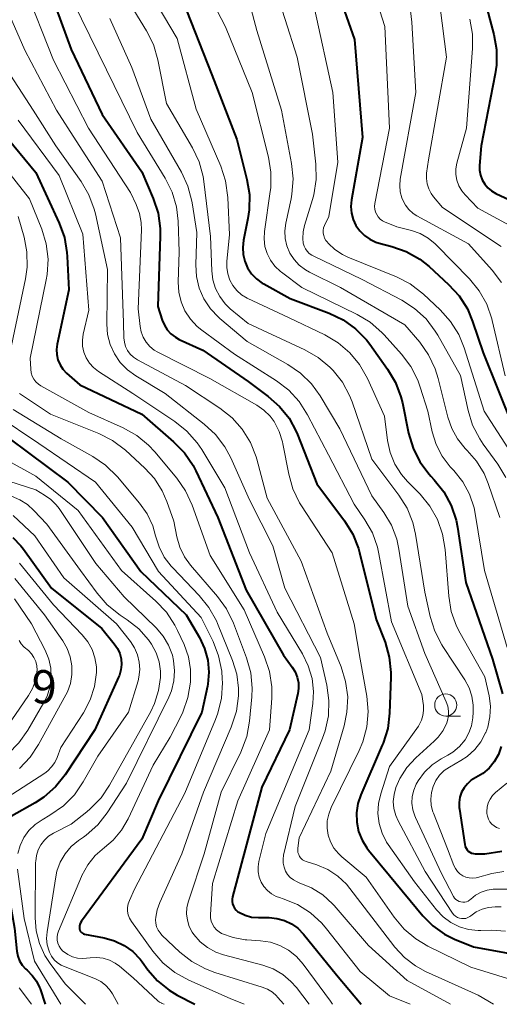
# Model space of a CAD drawing. Units: metres. Extents: x -72000 to -70000, y 19500 to 21000.
# Drawn here: x -71139 to -71085, y 19500 to 19611 of the extents above; entities that cross this region are included whole.
import ezdxf

# ---------------------------------------------------------------- set-up
doc = ezdxf.new("R2010")
doc.units = ezdxf.units.M
for name, color, linetype, lineweight in [('633100_広葉樹林', 7, 'Continuous', 13), ('710100_等高線(計曲線)', 7, 'Continuous', 40), ('710200_等高線(主曲線)', 7, 'Continuous', 13), ('731200_図化機測定による標高点', 7, 'Continuous', 40)]:
    doc.layers.add(name, color=color, linetype=linetype, lineweight=lineweight)
doc.styles.add('Style-WORKING', font='MS Gothic.ttf')

msp = doc.modelspace()

# ---------------------------------------------------------------- linework, layer by layer
at = {"layer": '633100_広葉樹林', "linetype": 'Continuous', "lineweight": 13}
msp.add_line((-71090.64, 19532.56), (-71088.97, 19532.56), dxfattribs=at)
msp.add_circle((-71090.64, 19533.81), 1.25, dxfattribs=at)
at = {"layer": '710100_等高線(計曲線)', "linetype": 'Continuous', "lineweight": 40, "flags": 128}
for points, elevation in [([(-71149.78, 19617), (-71146.58, 19611), (-71145, 19606.3), (-71142.01, 19599.99), (-71137, 19593.96), (-71134.36, 19588.27), (-71133.77, 19586.63), (-71133.47, 19584.92), (-71133.44, 19584.49), (-71133.28, 19580.72), (-71134.58, 19574.59), (-71134.66, 19573.99), (-71134.63, 19573.4), (-71134.49, 19572.81), (-71134.26, 19572.26), (-71133.93, 19571.76), (-71133.51, 19571.31)], 480), ([(-71135.25, 19614.08), (-71133, 19607.86), (-71129.49, 19600.51), (-71125, 19594.06), (-71123.71, 19591.03), (-71123.17, 19589.37), (-71122.93, 19587.65), (-71122.92, 19586.8), (-71123.18, 19578.82), (-71122.7, 19577.3), (-71122.46, 19576.72), (-71122.13, 19576.2), (-71121.71, 19575.74), (-71121.21, 19575.36), (-71120.77, 19575.12), (-71118.1, 19573.9), (-71113, 19570.35), (-71110.72, 19568.68), (-71109.43, 19567.55), (-71108.36, 19566.21), (-71107.54, 19564.71), (-71107.4, 19564.37), (-71105.2, 19558.8), (-71102.08, 19554.61), (-71101.16, 19553.12), (-71100.52, 19551.5), (-71100.4, 19551.06)], 470), ([(-71103, 19614.79), (-71100.97, 19609), (-71100.06, 19597.94), (-71101.3, 19590.88), (-71101.36, 19590.14), (-71101.3, 19589.4), (-71101.1, 19588.67), (-71100.79, 19588), (-71100.36, 19587.39), (-71099.83, 19586.86), (-71099.22, 19586.43), (-71098.54, 19586.12), (-71098.17, 19586), (-71096.74, 19585.63), (-71095.1, 19585.04), (-71093.59, 19584.18), (-71092.53, 19583.34), (-71090.32, 19581.31), (-71089.14, 19580.03)], 450), ([(-71120.43, 19613.57), (-71117.11, 19605), (-71114.28, 19597.72), (-71113.13, 19593.2), (-71112.85, 19591.48), (-71112.88, 19589.74), (-71113.02, 19588.78), (-71113.52, 19586.32), (-71113.6, 19585.52), (-71113.55, 19584.72), (-71113.36, 19583.94), (-71113.04, 19583.21), (-71112.6, 19582.54), (-71112.05, 19581.96), (-71111.4, 19581.48), (-71111.21, 19581.38), (-71108.25, 19579.75), (-71103.82, 19578.08), (-71102.25, 19577.33), (-71100.84, 19576.31), (-71099.62, 19575.07), (-71099.24, 19574.57), (-71097.22, 19571.76), (-71096.33, 19570.26), (-71095.71, 19568.63), (-71095.54, 19567.94), (-71094.84, 19564.52), (-71094.34, 19562.85), (-71093.56, 19561.29), (-71092.52, 19559.89), (-71092.32, 19559.67), (-71091.94, 19559.27)], 460), ([(-71086.3, 19613.7), (-71085.21, 19609.58), (-71084.92, 19607.86), (-71084.92, 19606.12), (-71085.06, 19605.13)], 440), ([(-71085.06, 19605.13), (-71086.64, 19597), (-71086.82, 19594.78), (-71086.82, 19594.23), (-71086.72, 19593.68), (-71086.52, 19593.15), (-71086.24, 19592.67), (-71085.88, 19592.25), (-71085.45, 19591.89), (-71084.98, 19591.62), (-71080.48, 19589.52)], 440), ([(-71089.14, 19580.03), (-71088.2, 19578.56), (-71087.6, 19577.14), (-71086.4, 19573.6), (-71083, 19565.15)], 450), ([(-71133.51, 19571.31), (-71132.02, 19569.98), (-71125, 19566.66), (-71121.42, 19563.56), (-71120.2, 19562.31), (-71119.22, 19560.87), (-71118.91, 19560.28), (-71116.41, 19555), (-71113.21, 19546.79), (-71109, 19539.45), (-71108, 19538.09), (-71107.67, 19537.55), (-71107.43, 19536.95), (-71107.3, 19536.32), (-71107.29, 19535.68), (-71107.37, 19535.1), (-71108.3, 19531), (-71111.45, 19524.55), (-71114.75, 19512.16), (-71114.8, 19511.89), (-71114.8, 19511.61), (-71114.75, 19511.34), (-71114.66, 19511.09), (-71114.52, 19510.85), (-71114.35, 19510.64), (-71114.14, 19510.46), (-71114.03, 19510.4), (-71113.33, 19510.07), (-71112.59, 19509.86), (-71111.8, 19509.79), (-71110.61, 19509.79), (-71109.74, 19509.71), (-71108.89, 19509.48), (-71108.1, 19509.11), (-71107.38, 19508.6), (-71106.72, 19507.92), (-71103, 19503.33), (-71100.22, 19500)], 480), ([(-71140.03, 19563.97), (-71133.37, 19559), (-71129.44, 19555), (-71125.11, 19548.89), (-71119.98, 19544.02), (-71118.49, 19541.44), (-71117.91, 19540.2), (-71117.56, 19538.88), (-71117.44, 19537.52), (-71117.56, 19536.16), (-71117.6, 19535.94)], 490), ([(-71091.94, 19559.27), (-71090.86, 19557.9), (-71090.03, 19556.36), (-71089.48, 19554.71), (-71089.33, 19553.92), (-71088.36, 19547.64), (-71085.35, 19539), (-71084.24, 19535.08)], 460), ([(-71139.58, 19552.73), (-71138.68, 19551.79), (-71138.4, 19551.43), (-71135.23, 19547), (-71129.54, 19542.46), (-71128.12, 19540.73), (-71127.77, 19540.21), (-71127.51, 19539.64), (-71127.36, 19539.03), (-71127.31, 19538.4), (-71127.37, 19537.77), (-71127.54, 19537.17), (-71127.63, 19536.96), (-71130.32, 19531), (-71133.69, 19525.93), (-71134.77, 19524.57)], 500), ([(-71100.4, 19551.06), (-71098.51, 19543.49), (-71097.51, 19540.9), (-71097.03, 19539.22), (-71096.85, 19537.49), (-71096.85, 19536.97), (-71096.99, 19532.9), (-71097.2, 19531.17), (-71097.71, 19529.5), (-71097.82, 19529.26), (-71100.24, 19523.68), (-71100.58, 19522.68), (-71100.73, 19521.64), (-71100.71, 19520.58), (-71100.49, 19519.54), (-71100.11, 19518.56), (-71099.56, 19517.66), (-71099.36, 19517.41), (-71097, 19514.54), (-71093.23, 19510), (-71092.1, 19508.86), (-71090.79, 19507.93), (-71089.64, 19507.36), (-71087.51, 19506.49), (-71077, 19504.57)], 470), ([(-71117.6, 19535.94), (-71118.21, 19533), (-71123.16, 19523), (-71125, 19518.65), (-71131.83, 19509.4), (-71131.94, 19509.22), (-71132.01, 19509.03), (-71132.05, 19508.83), (-71132.06, 19508.62), (-71132.05, 19508.51), (-71132.02, 19508.4), (-71131.97, 19508.28), (-71131.9, 19508.18), (-71131.82, 19508.1), (-71131.72, 19508.02), (-71131.61, 19507.97), (-71131.49, 19507.93), (-71129.27, 19507.51), (-71128.11, 19507.19), (-71127.02, 19506.66), (-71126.04, 19505.95), (-71125.2, 19505.09), (-71124.96, 19504.78), (-71124.32, 19503.9), (-71123.22, 19502.64), (-71121.92, 19501.59), (-71121.01, 19501.04), (-71119.03, 19500)], 490), ([(-71084.38, 19529.12), (-71084.69, 19528.23), (-71085.15, 19527.41), (-71085.75, 19526.69), (-71086.46, 19526.08), (-71087.24, 19525.61), (-71087.75, 19525.31), (-71088.19, 19524.92), (-71088.56, 19524.46), (-71088.85, 19523.95), (-71089.04, 19523.39), (-71089.13, 19522.81), (-71089.12, 19522.22), (-71089.1, 19522.06), (-71088.49, 19518.04), (-71088.44, 19517.84), (-71088.35, 19517.64), (-71088.23, 19517.46), (-71088.09, 19517.31), (-71087.91, 19517.18), (-71087.72, 19517.08), (-71087.52, 19517.02), (-71087.3, 19517), (-71087.28, 19517), (-71086.22, 19517), (-71084.3, 19517.31)], 460), ([(-71134.77, 19524.57), (-71136.08, 19523.42), (-71137.06, 19522.78), (-71139.75, 19521.25), (-71140.1, 19521), (-71140.41, 19520.7), (-71140.66, 19520.34), (-71140.85, 19519.95), (-71140.96, 19519.54), (-71141, 19519.09), (-71141, 19517.65), (-71139.4, 19508.6), (-71139.13, 19505.99), (-71139.03, 19505.44), (-71138.83, 19504.92), (-71138.55, 19504.44), (-71138.18, 19504.02), (-71137.97, 19503.84), (-71137.4, 19503.27), (-71136.92, 19502.62), (-71136.57, 19501.89), (-71136.52, 19501.75), (-71135.92, 19500)], 500)]:
    msp.add_lwpolyline(points, dxfattribs=dict(at, elevation=elevation))
at = {"layer": '710200_等高線(主曲線)', "linetype": 'Continuous', "lineweight": 13, "flags": 128}
for points, elevation in [([(-71114.37, 19619), (-71111.99, 19610.01), (-71109.23, 19601)], 456), ([(-71125.41, 19616.59), (-71121, 19609.11), (-71118.88, 19601.12), (-71116.09, 19594.68), (-71115.54, 19593.03), (-71115.28, 19591.17), (-71115.08, 19586.92), (-71115.4, 19583.96), (-71115.41, 19583.24), (-71115.3, 19582.52), (-71115.07, 19581.83), (-71114.72, 19581.2), (-71114.26, 19580.63), (-71113.72, 19580.15), (-71113.09, 19579.78), (-71113.02, 19579.74), (-71108.41, 19577.59), (-71104.31, 19575.64), (-71102.81, 19574.75), (-71101.48, 19573.62), (-71100.38, 19572.27), (-71099.5, 19570.71), (-71097.57, 19566.43), (-71097.23, 19563.71), (-71096.94, 19562.34), (-71096.41, 19561.04), (-71095.66, 19559.85), (-71094.97, 19559.05), (-71093.55, 19557.62), (-71092.44, 19556.28), (-71091.58, 19554.77), (-71090.99, 19553.13), (-71090.7, 19551.37), (-71090.29, 19546.1), (-71090.01, 19544.38), (-71089.43, 19542.74), (-71089.02, 19541.94), (-71086.22, 19537), (-71085.75, 19534.86), (-71085.59, 19533.68), (-71085.64, 19532.48), (-71085.9, 19531.31), (-71086.12, 19530.71), (-71086.14, 19530.68), (-71086.67, 19529.67), (-71087.36, 19528.77), (-71088.21, 19528.01), (-71088.93, 19527.53), (-71090.2, 19526.81), (-71090.81, 19526.4), (-71091.33, 19525.88), (-71091.76, 19525.29), (-71092.07, 19524.62), (-71092.27, 19523.92), (-71092.34, 19523.18), (-71092.28, 19522.45)], 462), ([(-71119, 19617.15), (-71115.55, 19610.45), (-71112.53, 19603), (-71110.69, 19595.72), (-71110.41, 19594), (-71110.43, 19592.25), (-71110.48, 19591.84), (-71111.14, 19587.31), (-71111.18, 19586.47), (-71111.08, 19585.63), (-71110.84, 19584.82), (-71110.46, 19584.06), (-71109.95, 19583.39), (-71109.33, 19582.81), (-71109.23, 19582.73), (-71106.91, 19581), (-71100.66, 19577.95), (-71099.17, 19577.05), (-71097.85, 19575.91), (-71097.61, 19575.64), (-71095.63, 19573.45), (-71094.59, 19572.05), (-71093.8, 19570.5), (-71093.53, 19569.74), (-71092.67, 19567), (-71092.16, 19564.67), (-71091.72, 19563.25), (-71091.03, 19561.92), (-71090.13, 19560.73), (-71090.02, 19560.61), (-71089.71, 19560.29), (-71088.71, 19559.03), (-71087.94, 19557.62), (-71087.44, 19556.09), (-71087.31, 19555.44), (-71086.25, 19549), (-71083.7, 19540.3)], 458), ([(-71141.4, 19615), (-71138.22, 19607.78), (-71134.65, 19601), (-71132.45, 19597.55), (-71129.5, 19593), (-71127.41, 19586.59), (-71127.08, 19577), (-71127.04, 19575.31), (-71126.98, 19574.8), (-71126.84, 19574.32), (-71126.62, 19573.86), (-71126.32, 19573.46), (-71125.95, 19573.11), (-71125.51, 19572.81), (-71120.08, 19569.92), (-71116.17, 19567.35), (-71114.81, 19566.27), (-71113.65, 19564.96), (-71112.73, 19563.48), (-71112.09, 19561.86), (-71112.01, 19561.59), (-71110.83, 19557.17), (-71107, 19550.05), (-71104.06, 19541.94), (-71102.48, 19538.14), (-71101.96, 19536.48), (-71101.73, 19534.75), (-71101.81, 19533.01), (-71102.13, 19531.48), (-71103.65, 19526.35), (-71107.21, 19518.79), (-71107.37, 19517.63), (-71107.38, 19517.39), (-71107.35, 19517.15), (-71107.27, 19516.92), (-71107.16, 19516.7), (-71107.01, 19516.51), (-71106.83, 19516.34), (-71106.63, 19516.21), (-71106.41, 19516.12), (-71105.23, 19515.74), (-71103.99, 19515.22), (-71102.86, 19514.49), (-71101.87, 19513.57), (-71101.47, 19513.09), (-71097.76, 19508.24), (-71096.38, 19506.45), (-71095.31, 19505.29), (-71094.06, 19504.33), (-71092.94, 19503.72), (-71086.98, 19501.02), (-71085.25, 19500)], 474), ([(-71138.27, 19615), (-71135, 19606.66), (-71131.02, 19599), (-71126.29, 19591.71), (-71125.65, 19590.35), (-71125.27, 19589.36), (-71125.08, 19588.32), (-71125.06, 19587.5), (-71125.41, 19578.59), (-71125.2, 19576.59), (-71125.08, 19575.96), (-71124.86, 19575.36), (-71124.53, 19574.81), (-71124.11, 19574.33), (-71123.61, 19573.92), (-71123.21, 19573.69), (-71117.31, 19570.69), (-71112, 19567.68), (-71111.2, 19567.13), (-71110.51, 19566.45), (-71110.06, 19565.84)], 472), ([(-71110.22, 19615.78), (-71107.46, 19607), (-71105.7, 19598.3), (-71105.33, 19594.93), (-71105.3, 19593.19), (-71105.57, 19591.47), (-71105.72, 19590.92), (-71106.63, 19587.97), (-71106.78, 19587.26)], 454), ([(-71098.96, 19615), (-71097.54, 19610.46), (-71097.02, 19599), (-71098.66, 19590.47)], 448), ([(-71127.33, 19614.67), (-71124.47, 19610), (-71123.69, 19608.44), (-71123.18, 19606.71), (-71122.21, 19601.79), (-71119.28, 19596.78), (-71118.54, 19595.2), (-71118.08, 19593.52), (-71118, 19592.96), (-71117.24, 19586.76), (-71117.09, 19582.86), (-71116.97, 19581.84), (-71116.67, 19580.87), (-71116.2, 19579.96), (-71115.59, 19579.14), (-71115, 19578.58), (-71113, 19576.9), (-71106.59, 19573.95), (-71105.08, 19573.09), (-71103.74, 19571.97), (-71103.53, 19571.76), (-71103.39, 19571.61), (-71102.33, 19570.28), (-71101.51, 19568.78)], 464), ([(-71132.76, 19613.24), (-71129, 19605.56), (-71125.52, 19598.48), (-71122.37, 19593.33), (-71121.59, 19591.77), (-71121.1, 19590.1), (-71120.91, 19588.47), (-71120.78, 19585)], 468), ([(-71105.48, 19612.52), (-71103.42, 19603), (-71102.84, 19595.16), (-71103.88, 19589), (-71104.35, 19588), (-71104.45, 19587.72), (-71104.5, 19587.43), (-71104.5, 19587.14), (-71104.44, 19586.85)], 452), ([(-71094.61, 19612.25), (-71094.46, 19610.97), (-71094.03, 19603), (-71095.78, 19593.23), (-71095.85, 19592.51), (-71095.79, 19591.79), (-71095.6, 19591.1), (-71095.5, 19590.84), (-71095.2, 19590.28), (-71094.8, 19589.78)], 446), ([(-71091.29, 19612.62), (-71090.56, 19607), (-71092.59, 19595.41), (-71092.8, 19593.89), (-71092.82, 19593.29), (-71092.75, 19592.7), (-71092.57, 19592.12), (-71092.29, 19591.59), (-71092.02, 19591.21), (-71091, 19590.01), (-71084.39, 19585.61)], 444), ([(-71128.62, 19611.38), (-71126.15, 19605.85), (-71123.99, 19600.01), (-71120.53, 19594.02), (-71119.8, 19592.44), (-71119.35, 19590.75), (-71119.32, 19590.55), (-71118.8, 19587.2), (-71118.9, 19583.53), (-71118.82, 19582.21), (-71118.51, 19580.91), (-71117.98, 19579.7), (-71117.25, 19578.59), (-71116.34, 19577.62), (-71116.19, 19577.5), (-71113.1, 19574.9), (-71108.51, 19572.3), (-71107.07, 19571.31), (-71105.83, 19570.09), (-71104.86, 19568.74), (-71102.61, 19565), (-71099, 19557.43), (-71097.65, 19555.57), (-71096.78, 19554.12), (-71096.18, 19552.55), (-71095.94, 19551.43), (-71094.91, 19545), (-71093, 19539.65), (-71090.59, 19534.18), (-71090.42, 19533.67), (-71090.33, 19533.13), (-71090.34, 19532.58), (-71090.45, 19532.05), (-71090.53, 19531.79), (-71090.95, 19530.94), (-71091.51, 19530.17), (-71091.96, 19529.72), (-71094.03, 19527.83), (-71095.03, 19526.74), (-71095.83, 19525.5), (-71096.28, 19524.49), (-71096.49, 19523.71), (-71096.57, 19522.91), (-71096.5, 19522.11), (-71096.3, 19521.33), (-71096.02, 19520.72), (-71092.98, 19515.02), (-71089.86, 19510.3), (-71089.71, 19510.11), (-71089.53, 19509.95), (-71089.32, 19509.82), (-71089.1, 19509.73), (-71088.86, 19509.69), (-71088.62, 19509.68), (-71088.38, 19509.71), (-71088.15, 19509.79), (-71087.93, 19509.91), (-71087.81, 19510), (-71087.19, 19510.43), (-71086.52, 19510.74), (-71085.79, 19510.94), (-71085.05, 19511), (-71084.37, 19511)], 466), ([(-71087.91, 19611.31), (-71087.62, 19609.59), (-71087.61, 19608), (-71088.31, 19599), (-71089.37, 19595.04), (-71089.49, 19594.4), (-71089.49, 19593.74), (-71089.37, 19593.1), (-71089.15, 19592.48), (-71088.82, 19591.92), (-71088.46, 19591.47), (-71087, 19589.95), (-71079.91, 19586.09)], 442), ([(-71140.68, 19606.27), (-71137.29, 19601), (-71134.73, 19597), (-71131.87, 19592.96), (-71130.99, 19591.46), (-71130.38, 19589.82), (-71130.26, 19589.32), (-71128.88, 19583), (-71128.97, 19576.85), (-71128.88, 19575.68), (-71128.59, 19574.55), (-71128.11, 19573.48), (-71127.46, 19572.51), (-71126.64, 19571.67), (-71125.7, 19570.99), (-71122.38, 19569), (-71117.94, 19565.55), (-71116.67, 19564.37), (-71115.61, 19562.98), (-71114.96, 19561.75), (-71112.83, 19557), (-71110.2, 19551.8), (-71108.85, 19547), (-71104.82, 19539.18), (-71104.1, 19536.07), (-71103.85, 19534.34), (-71103.91, 19532.6), (-71104.27, 19530.89), (-71104.56, 19530.08), (-71107.66, 19522.34), (-71108.97, 19516.85), (-71109.04, 19516.39), (-71109.02, 19515.94), (-71108.93, 19515.49), (-71108.76, 19515.06), (-71108.52, 19514.67), (-71108.22, 19514.33), (-71107.86, 19514.05), (-71107.46, 19513.83), (-71107.2, 19513.73), (-71105.82, 19513.16), (-71104.55, 19512.36), (-71103.45, 19511.35), (-71103.27, 19511.15), (-71099.37, 19506.63), (-71095, 19502.68), (-71090.11, 19500)], 476), ([(-71109.23, 19601), (-71108.08, 19595.01), (-71107.9, 19593.27), (-71108.03, 19591.53), (-71108.13, 19591), (-71108.72, 19588.26), (-71108.83, 19587.4), (-71108.79, 19586.53), (-71108.6, 19585.68), (-71108.26, 19584.88), (-71107.79, 19584.14), (-71107.2, 19583.51), (-71106.5, 19582.98), (-71106.05, 19582.73), (-71102.56, 19581), (-71095.25, 19576.75), (-71093.59, 19574.8), (-71092.58, 19573.38), (-71091.83, 19571.8), (-71091.49, 19570.71), (-71090.41, 19566.34), (-71089.97, 19565.06), (-71089.32, 19563.87), (-71088.46, 19562.81), (-71088.22, 19562.57), (-71087.15, 19561.35), (-71086.3, 19559.96), (-71085.83, 19558.85), (-71084.51, 19555)], 456), ([(-71139, 19599.87), (-71134.35, 19593.65), (-71131.68, 19587), (-71131, 19578.42), (-71131.63, 19575.71), (-71131.72, 19575.03), (-71131.7, 19574.34), (-71131.55, 19573.66), (-71131.3, 19573.02), (-71130.93, 19572.44), (-71130.47, 19571.93), (-71129.91, 19571.49), (-71126.04, 19569), (-71121.28, 19565.84), (-71119.91, 19564.75), (-71118.76, 19563.45), (-71118.24, 19562.67), (-71115.64, 19558.36), (-71112.83, 19551), (-71109.69, 19544.31), (-71106.83, 19539.59), (-71106.18, 19538.25), (-71105.76, 19536.82), (-71105.6, 19535.33), (-71105.68, 19534), (-71106.09, 19531), (-71111, 19519.28), (-71111.77, 19516.14), (-71111.86, 19515.55), (-71111.85, 19514.95), (-71111.73, 19514.37), (-71111.52, 19513.81), (-71111.21, 19513.3), (-71110.81, 19512.85), (-71110.35, 19512.48), (-71109.83, 19512.19), (-71109.45, 19512.05), (-71109.04, 19511.92), (-71107.42, 19511.26), (-71105.95, 19510.34), (-71104.65, 19509.17), (-71104.12, 19508.54), (-71100.31, 19503.69), (-71097, 19500.94), (-71094.65, 19500)], 478), ([(-71142.7, 19597.3), (-71137.7, 19591), (-71136.33, 19587.59), (-71135.82, 19585.92), (-71135.61, 19584.19), (-71135.71, 19582.45), (-71135.81, 19581.85), (-71137.62, 19573), (-71137.57, 19571.74), (-71137.52, 19571.35), (-71137.41, 19570.98), (-71137.23, 19570.63), (-71136.99, 19570.32), (-71136.7, 19570.06), (-71136.42, 19569.87), (-71131, 19566.87), (-71127.12, 19565.13), (-71125.59, 19564.28), (-71124.24, 19563.18), (-71123.52, 19562.4), (-71121.06, 19559.43), (-71120.06, 19558), (-71119.33, 19556.41), (-71117.29, 19550.71), (-71113.43, 19544.57), (-71111.12, 19539.24), (-71110.57, 19537.59), (-71110.32, 19535.86), (-71110.32, 19534.57), (-71110.58, 19531), (-71114.14, 19523), (-71117, 19513.64), (-71117.24, 19510.15), (-71117.24, 19509.77), (-71117.16, 19509.4), (-71117.03, 19509.04), (-71116.83, 19508.71), (-71116.58, 19508.42), (-71116.28, 19508.18), (-71115.99, 19508.01), (-71114.69, 19507.54), (-71113.34, 19507.3), (-71113.12, 19507.28), (-71111.59, 19507.19), (-71110.47, 19507.02), (-71109.4, 19506.66), (-71108.41, 19506.12), (-71107.52, 19505.41), (-71106.76, 19504.55), (-71103.66, 19500.34), (-71103.45, 19500)], 482), ([(-71098.66, 19590.47), (-71098.69, 19590.15), (-71098.67, 19589.83), (-71098.59, 19589.51), (-71098.45, 19589.22), (-71098.27, 19588.95), (-71098.05, 19588.71), (-71097.78, 19588.52), (-71097.56, 19588.41), (-71096.18, 19587.82), (-71094.53, 19587.41), (-71093.55, 19587.07), (-71092.64, 19586.57), (-71091.83, 19585.92), (-71091.69, 19585.78), (-71087.97, 19581.96), (-71086.87, 19580.61), (-71086.01, 19579.09), (-71085.44, 19577.44), (-71085.4, 19577.27), (-71083.93, 19571)], 448), ([(-71094.8, 19589.78), (-71094.32, 19589.36), (-71093.9, 19589.09), (-71088.08, 19585.92), (-71085.39, 19582.95), (-71084.34, 19581.56)], 446), ([(-71138.99, 19589.01), (-71138.33, 19586.67), (-71138, 19585), (-71137.98, 19583.29), (-71138.16, 19581.97), (-71140.06, 19573)], 484), ([(-71106.78, 19587.26), (-71106.81, 19586.53), (-71106.75, 19586), (-71106.66, 19585.67), (-71106.51, 19585.35), (-71106.31, 19585.07), (-71106.07, 19584.83), (-71105.78, 19584.63), (-71105.65, 19584.56), (-71100.1, 19581.9), (-71095.62, 19579.56), (-71094.16, 19578.62), (-71092.87, 19577.44), (-71091.82, 19576.05), (-71091.55, 19575.6), (-71088.97, 19571.03), (-71088.12, 19567.08), (-71087.6, 19565.42), (-71086.8, 19563.87), (-71086.41, 19563.28), (-71084.74, 19561.02), (-71083.84, 19559.53)], 454), ([(-71104.44, 19586.85), (-71104.34, 19586.57), (-71104.19, 19586.31), (-71104.08, 19586.17), (-71103.9, 19585.97), (-71103.17, 19585.27), (-71102.33, 19584.71), (-71101.73, 19584.42), (-71096.22, 19582.18), (-71094.67, 19581.38), (-71093.17, 19580.23), (-71091.26, 19578.45), (-71090.1, 19577.16), (-71089.17, 19575.68), (-71088.55, 19574.15), (-71086.28, 19567), (-71082.88, 19561.69)], 452), ([(-71120.78, 19585), (-71120.89, 19581.58), (-71120.83, 19580.46), (-71120.57, 19579.36), (-71120.13, 19578.33), (-71119.51, 19577.39), (-71118.74, 19576.57), (-71118.24, 19576.16), (-71114.54, 19573.46), (-71109.78, 19570.44), (-71108.39, 19569.38), (-71107.21, 19568.1), (-71106.26, 19566.61), (-71103.91, 19562.09), (-71101, 19556.51), (-71099.78, 19554.75), (-71098.93, 19553.26), (-71098.35, 19551.64), (-71098.19, 19550.9), (-71096.78, 19543.22), (-71093.35, 19535), (-71093.17, 19533.74), (-71093.15, 19533.18), (-71093.22, 19532.62), (-71093.38, 19532.09), (-71093.63, 19531.59), (-71093.74, 19531.44), (-71097, 19526.86), (-71098, 19523.78), (-71098.25, 19522.67), (-71098.31, 19521.54), (-71098.17, 19520.41), (-71097.84, 19519.33), (-71097.33, 19518.32), (-71097.14, 19518.04), (-71094.18, 19513.82), (-71091.67, 19510.67), (-71090.92, 19509.89), (-71090.05, 19509.25), (-71089.09, 19508.76), (-71088.05, 19508.46), (-71086.98, 19508.34), (-71086.66, 19508.34), (-71085.48, 19508.37), (-71083.88, 19508.27)], 468), ([(-71138.83, 19568.99), (-71135.32, 19566.68), (-71129.86, 19564.47), (-71128.31, 19563.68), (-71126.87, 19562.59), (-71124.66, 19560.57), (-71123.57, 19559.39), (-71122.7, 19558.03), (-71122.17, 19556.8), (-71121.4, 19554.6), (-71121.04, 19552.8), (-71120.71, 19551.64)], 484), ([(-71101.51, 19568.78), (-71101.23, 19568.07), (-71099, 19561.6), (-71095.94, 19557.54), (-71095.01, 19556.06), (-71094.36, 19554.44), (-71094.05, 19553.11), (-71093, 19546.58), (-71092.4, 19543.82), (-71091.89, 19542.16), (-71091.09, 19540.61), (-71090.98, 19540.43), (-71088.5, 19536.67), (-71088.01, 19535.77), (-71087.69, 19534.8), (-71087.54, 19533.79), (-71087.55, 19533), (-71087.59, 19532.35), (-71087.74, 19531.48), (-71088.02, 19530.66), (-71088.46, 19529.89), (-71089.08, 19529.13), (-71089.83, 19528.49), (-71090.41, 19528.13), (-71091.16, 19527.72), (-71092.17, 19527.05), (-71093.04, 19526.21), (-71093.76, 19525.24), (-71093.98, 19524.86), (-71094.26, 19524.18), (-71094.43, 19523.46), (-71094.46, 19522.72), (-71094.37, 19521.99), (-71094.15, 19521.29)], 464), ([(-71139.57, 19567.19), (-71134.12, 19563.88), (-71130.54, 19561.9), (-71129.1, 19560.92), (-71127.75, 19559.59), (-71125.26, 19556.63), (-71124.4, 19555.41), (-71123.77, 19554.06), (-71123.45, 19552.92), (-71123.06, 19551.68), (-71122.47, 19550.52), (-71121.69, 19549.49), (-71121.52, 19549.31), (-71118.52, 19546.2), (-71117.43, 19544.84), (-71116.58, 19543.32), (-71116.46, 19543.03), (-71114.76, 19538.85), (-71114.28, 19537.31), (-71114.08, 19535.71), (-71114.08, 19535), (-71114.09, 19534.85), (-71114.31, 19533.12), (-71114.89, 19531.3), (-71118.03, 19523.97), (-71120.47, 19517), (-71122.99, 19511.51), (-71123.28, 19510.69), (-71123.43, 19509.84), (-71123.45, 19509.55), (-71123.42, 19509.15), (-71123.33, 19508.76), (-71123.16, 19508.39), (-71122.94, 19508.06), (-71122.73, 19507.82), (-71120.71, 19505.9), (-71119.34, 19504.82), (-71117.81, 19503.99), (-71116.75, 19503.59), (-71111.39, 19501.95), (-71110.79, 19501.71), (-71110.25, 19501.37), (-71109.77, 19500.94), (-71109.66, 19500.82), (-71108.96, 19500)], 486), ([(-71141.4, 19566.54), (-71136.65, 19563.35), (-71130.24, 19559), (-71126.11, 19553.89), (-71123.12, 19548.88), (-71118.31, 19543.69), (-71116.95, 19540.98), (-71116.32, 19539.36), (-71115.97, 19537.65), (-71115.91, 19536.79), (-71115.89, 19536.31), (-71116, 19534.57), (-71116.41, 19532.88), (-71116.67, 19532.18), (-71120.16, 19523.84), (-71125.84, 19513), (-71126.42, 19511.73), (-71126.56, 19511.34), (-71126.63, 19510.93), (-71126.63, 19510.52), (-71126.55, 19510.11), (-71126.41, 19509.72), (-71126.18, 19509.34), (-71123.78, 19506.01), (-71122.63, 19504.69), (-71121.28, 19503.59), (-71119.71, 19502.72), (-71115, 19500.64), (-71113.43, 19500)], 488), ([(-71110.06, 19565.84), (-71109.48, 19564.73), (-71109.1, 19563.53), (-71109.06, 19563.33), (-71108.4, 19559.9), (-71107.92, 19558.22), (-71107.16, 19556.65), (-71106.96, 19556.33), (-71103.49, 19551), (-71101, 19543), (-71100.3, 19539), (-71099.56, 19534.81), (-71099.41, 19533.07), (-71099.57, 19531.33), (-71100.02, 19529.65), (-71100.44, 19528.67), (-71103.59, 19522.25), (-71103.88, 19521.5), (-71104.04, 19520.71), (-71104.05, 19519.91), (-71103.93, 19519.11), (-71103.67, 19518.35), (-71103.28, 19517.65), (-71102.78, 19517.02), (-71102.41, 19516.68), (-71099.64, 19514.36), (-71096.48, 19509.84), (-71095.36, 19508.5), (-71094.03, 19507.38), (-71092.68, 19506.58), (-71087.8, 19504.2), (-71081.68, 19502.32)], 472), ([(-71144.31, 19563.69), (-71137, 19559.67), (-71132.2, 19555.8), (-71127.31, 19549), (-71123.43, 19545.56), (-71122.23, 19544.29), (-71121.27, 19542.84), (-71120.96, 19542.23), (-71120.23, 19540.64), (-71119.74, 19539.26), (-71119.5, 19537.82), (-71119.5, 19536.5), (-71119.5, 19536.38), (-71119.79, 19534.66), (-71120.36, 19533.01), (-71120.6, 19532.53), (-71121.82, 19530.18), (-71123.74, 19527), (-71126.56, 19520.97), (-71127.3, 19519.69), (-71128.26, 19518.56), (-71129.24, 19517.72), (-71130.27, 19516.82), (-71131.12, 19515.76), (-71131.78, 19514.56), (-71131.84, 19514.43), (-71134.43, 19508.26), (-71134.53, 19507.93), (-71134.58, 19507.59), (-71134.57, 19507.24), (-71134.49, 19506.89), (-71134.36, 19506.57), (-71134.17, 19506.28), (-71133.94, 19506.02), (-71133.86, 19505.95), (-71133.39, 19505.62), (-71132.86, 19505.37), (-71132.29, 19505.22), (-71131.71, 19505.17), (-71131.26, 19505.21), (-71130.86, 19505.26), (-71130.12, 19505.3), (-71129.38, 19505.21), (-71128.68, 19504.99), (-71128.01, 19504.65), (-71127.55, 19504.32), (-71125.97, 19503), (-71123.21, 19500.41), (-71123, 19500.25), (-71122.76, 19500.12), (-71122.73, 19500.11), (-71122.47, 19500)], 492), ([(-71143.03, 19560.03), (-71137, 19558.11), (-71136, 19557.54), (-71135.29, 19557.04), (-71134.68, 19556.43), (-71134.36, 19556), (-71130.19, 19549.81), (-71127, 19546.04), (-71123.4, 19542.54), (-71122.61, 19541.61), (-71121.98, 19540.57), (-71121.55, 19539.43), (-71121.41, 19538.84), (-71121.3, 19537.69), (-71121.38, 19536.55), (-71121.66, 19535.43), (-71121.97, 19534.7), (-71126.73, 19525), (-71128.92, 19521.64), (-71130, 19520.27), (-71131.3, 19519.11), (-71131.59, 19518.9), (-71132.16, 19518.51), (-71132.99, 19517.81), (-71133.68, 19516.99), (-71134.23, 19516.06), (-71134.6, 19515.04), (-71134.74, 19514.39), (-71135.73, 19508.2), (-71135.79, 19507.45), (-71135.71, 19506.71), (-71135.5, 19505.99), (-71135.46, 19505.88), (-71135.23, 19505.44), (-71134.93, 19505.04), (-71134.56, 19504.7), (-71134.14, 19504.43), (-71133.88, 19504.31), (-71130.25, 19502.86), (-71129.66, 19502.56), (-71129.12, 19502.16), (-71128.67, 19501.67), (-71128.34, 19501.18), (-71127.68, 19500)], 494), ([(-71139.75, 19557.41), (-71138.8, 19557.01), (-71137.94, 19556.46), (-71137.21, 19555.79), (-71135.76, 19554.24), (-71131.93, 19549)], 496), ([(-71139.54, 19555.22), (-71137.09, 19552.91), (-71133.81, 19548.19), (-71127.89, 19543), (-71126.3, 19541), (-71125.83, 19540.29), (-71125.49, 19539.5), (-71125.29, 19538.67), (-71125.24, 19537.82), (-71125.34, 19536.97), (-71125.44, 19536.55), (-71126.5, 19533), (-71129.98, 19528.02), (-71131.63, 19525.12), (-71132.63, 19523.68), (-71133.85, 19522.44), (-71135.4, 19521.36), (-71136.28, 19520.86), (-71137.08, 19520.31), (-71137.78, 19519.63), (-71138.34, 19518.84), (-71138.76, 19517.96), (-71139.02, 19517.02)], 498), ([(-71120.71, 19551.64), (-71120.17, 19550.56), (-71119.49, 19549.61), (-71116.44, 19546.09), (-71115.42, 19544.68), (-71114.63, 19543.05), (-71113.17, 19539.14), (-71112.7, 19537.46), (-71112.54, 19535.73), (-71112.58, 19534.72), (-71112.83, 19531.98), (-71113.14, 19530.26), (-71113.81, 19528.49), (-71116.03, 19523.97), (-71117.97, 19517), (-71119.73, 19511.64), (-71119.9, 19510.93), (-71119.94, 19510.21), (-71119.85, 19509.49), (-71119.64, 19508.8), (-71119.31, 19508.15), (-71119.13, 19507.87), (-71118.42, 19507.07), (-71117.59, 19506.41), (-71116.65, 19505.9), (-71115.78, 19505.6), (-71111.32, 19504.41), (-71110.16, 19503.99), (-71109.08, 19503.37), (-71108.14, 19502.58), (-71107.53, 19501.9), (-71106.07, 19500)], 484), ([(-71138.84, 19549.85), (-71135, 19545.14), (-71131.76, 19541.76), (-71131.12, 19540.97), (-71130.64, 19540.09), (-71130.31, 19539.13), (-71130.15, 19538.14), (-71130.15, 19537.48), (-71130.36, 19535.91), (-71130.84, 19534.4), (-71131.62, 19532.92), (-71134.18, 19529), (-71134.59, 19527.89), (-71134.85, 19527.33), (-71135.21, 19526.82), (-71135.65, 19526.39), (-71135.99, 19526.13), (-71140.25, 19523.37)], 502), ([(-71131.93, 19549), (-71130.07, 19546.45), (-71128.93, 19545.13), (-71127.47, 19543.97), (-71126.67, 19543.44), (-71125.36, 19542.41), (-71124.25, 19541.17), (-71123.91, 19540.67), (-71123.4, 19539.72), (-71123.06, 19538.69), (-71122.91, 19537.62), (-71122.9, 19537), (-71122.91, 19536.94), (-71123.11, 19535.44), (-71123.57, 19533.99), (-71124, 19533.09), (-71128.65, 19524.77), (-71129.62, 19523.32), (-71130.84, 19522.07), (-71131.22, 19521.76), (-71133, 19520.37), (-71135, 19519.33), (-71135.55, 19518.98), (-71136.03, 19518.54), (-71136.43, 19518.02), (-71136.73, 19517.44), (-71136.93, 19516.81), (-71137.01, 19516.17), (-71137.02, 19516.03), (-71137.07, 19509.77), (-71136.95, 19508.29), (-71136.58, 19506.86), (-71135.96, 19505.51), (-71135.38, 19504.62), (-71133.67, 19502.33), (-71131.37, 19500)], 496), ([(-71139.36, 19548.11), (-71136.01, 19543.99), (-71133.95, 19541.05), (-71133.44, 19540.18), (-71133.1, 19539.24), (-71132.92, 19538.25), (-71132.92, 19537.25), (-71133.09, 19536.26), (-71133.43, 19535.32), (-71133.61, 19534.97), (-71136.68, 19529.36), (-71137.65, 19527.91), (-71138.85, 19526.65)], 504), ([(-71139.39, 19545.8), (-71137.48, 19543), (-71135.93, 19540), (-71135.53, 19539.01), (-71135.3, 19537.96), (-71135.26, 19536.89), (-71135.4, 19535.82), (-71135.73, 19534.8), (-71136.08, 19534.08), (-71137.9, 19530.96)], 506), ([(-71138.87, 19541.09), (-71138.66, 19540.74), (-71138.38, 19540.43), (-71138.3, 19540.36), (-71137.84, 19539.96), (-71137.49, 19539.6), (-71137.22, 19539.19), (-71137.01, 19538.73), (-71136.89, 19538.25), (-71136.86, 19537.75), (-71136.87, 19537.55), (-71137.04, 19536.59), (-71137.38, 19535.67), (-71137.83, 19534.89), (-71140.69, 19530.72)], 508), ([(-71137.9, 19530.96), (-71138.91, 19529.53), (-71140.14, 19528.3), (-71141.09, 19527.6), (-71146.26, 19524.24), (-71146.69, 19523.9), (-71147.06, 19523.5), (-71147.35, 19523.03), (-71147.55, 19522.52), (-71147.66, 19521.99), (-71147.68, 19521.44), (-71147.61, 19520.9), (-71147.58, 19520.8), (-71147, 19518.6), (-71145.31, 19515.28), (-71144.65, 19513.66), (-71144.29, 19511.96), (-71144.26, 19511.65), (-71143.63, 19504.7), (-71143.37, 19503.28), (-71142.87, 19501.93), (-71142.65, 19501.5), (-71141.84, 19500)], 506), ([(-71083.75, 19525), (-71085.01, 19523.93), (-71085.36, 19523.59), (-71085.63, 19523.19)], 458), ([(-71085.63, 19523.19), (-71085.84, 19522.75), (-71085.96, 19522.28), (-71086, 19521.79), (-71085.99, 19521.57), (-71085.93, 19521.24), (-71085.82, 19520.92), (-71085.65, 19520.63), (-71085.44, 19520.37), (-71085.18, 19520.16), (-71084.89, 19519.99), (-71084.57, 19519.88)], 458), ([(-71092.28, 19522.45), (-71092.1, 19521.74), (-71092.04, 19521.58), (-71090.43, 19517.57), (-71089.71, 19515.68), (-71089.55, 19515.33), (-71089.32, 19515.02), (-71089.04, 19514.75), (-71088.72, 19514.53), (-71088.37, 19514.37), (-71087.99, 19514.28), (-71087.6, 19514.25), (-71087.22, 19514.29), (-71087.05, 19514.32), (-71085.42, 19514.77), (-71084.06, 19515.01)], 462), ([(-71094.15, 19521.29), (-71094.07, 19521.1), (-71091.15, 19514.85), (-71089.76, 19512.19), (-71089.64, 19512.01), (-71089.5, 19511.85), (-71089.33, 19511.72), (-71089.14, 19511.63), (-71088.93, 19511.56), (-71088.72, 19511.54), (-71088.5, 19511.55), (-71088.29, 19511.59), (-71088.1, 19511.67), (-71087.92, 19511.79), (-71087.82, 19511.87), (-71087.26, 19512.32), (-71086.64, 19512.66), (-71085.97, 19512.89), (-71085.27, 19512.99), (-71085.01, 19513), (-71082.45, 19513)], 464), ([(-71139.06, 19515.26), (-71138.31, 19509.69), (-71137.13, 19504.87), (-71134.18, 19500)], 498), ([(-71138.86, 19501.87), (-71137.47, 19500)], 502)]:
    msp.add_lwpolyline(points, dxfattribs=dict(at, elevation=elevation))

# ---------------------------------------------------------------- texts
at = {"layer": '731200_図化機測定による標高点', "linetype": 'Continuous', "lineweight": 40, "style": 'Style-WORKING'}
msp.add_text('9', height=3.75, dxfattribs=at).set_placement((-71137.46, 19534, -10))

doc.saveas('drawing.dxf')
